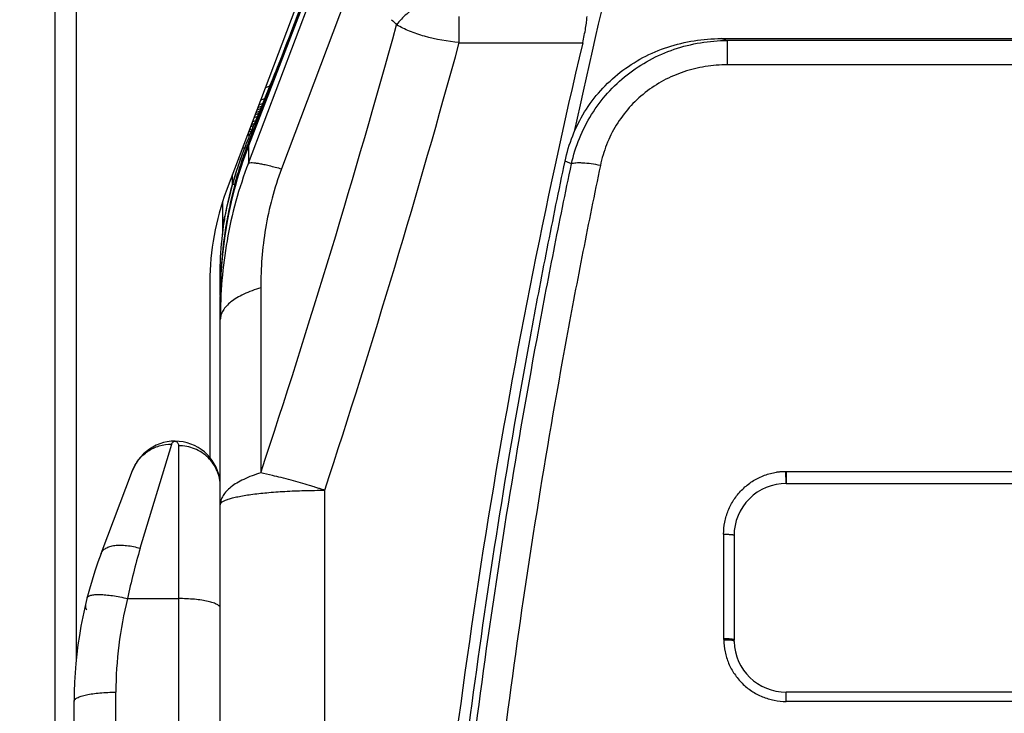
# Model space of a CAD drawing. Units: millimetres. Extents: x 0 to 420, y 0 to 297.
# Drawn here: x 58 to 68, y 224 to 230 of the extents above; entities that cross this region are included whole.
import ezdxf

# ---------------------------------------------------------------- set-up
doc = ezdxf.new("R2010")
doc.units = ezdxf.units.MM
doc.header["$LTSCALE"] = 23.1
doc.layers.get('0').update_dxf_attribs({"linetype": 'CONTINUOUS'})
doc.layers.add('INTF_1', color=7, linetype='CONTINUOUS')
doc.styles.get("Standard").update_dxf_attribs({"font": 'txt', "width": 0.8})
doc.dimstyles.new('DIMSTYLE_5', dxfattribs={"dimtxt": 2.5, "dimasz": 2.5, "dimexe": 1, "dimexo": 0, "dimtad": 1, "dimdec": 0, "dimlfac": 5, "dimtxsty": 'STANDARD', "dimblk": '_FILLED', "dimblk1": '_FILLED', "dimblk2": '_FILLED', "dimcen": 0.09, "dimazin": 2, "dimtp": 0.8, "dimtm": 0.8, "dimtfac": 1, "dimtdec": 0, "dimtofl": 0, "dimtmove": 0, "dimatfit": 3, "dimldrblk": '_FILLED', "dimfxl": 1, "dimtolj": 1, "dimarcsym": 0})

# ---------------------------------------------------------------- blocks, each defined once
blk = doc.blocks.new('_FILLED')
at = {"color": 0, "linetype": 'BYBLOCK'}
blk.add_solid([(0, 0), (-1, 0.166), (-1, -0.166)], dxfattribs=at)
blk = doc.blocks.new('*D11')
at = {"color": 2, "linetype": 'CONTINUOUS'}
for p, q in [((58.8931, 239.4157), (44.3672, 239.4157)), ((45.3672, 239.4157), (45.3672, 173.2046)), ((45.3672, 106.9936), (45.3672, 173.2046)), ((59.6601, 106.9936), (44.3672, 106.9936))]:
    blk.add_line(p, q, dxfattribs=at)
at = {"color": 2, "linetype": 'CONTINUOUS', "xscale": 2.5, "yscale": 2.5, "zscale": 2.5}
for p, rotation in [((45.3672, 239.4157), 90), ((45.3672, 106.9936), 270)]:
    blk.add_blockref('_FILLED', p, dxfattribs=dict(at, rotation=rotation))

msp = doc.modelspace()

# ---------------------------------------------------------------- linework, layer by layer
at = {"layer": 'INTF_1', "color": 7, "linetype": 'CONTINUOUS'}
for p, q in [((58.6931, 107.2227), (58.6931, 239.2157)), ((62.3015, 233.8675), (60.3304, 228.6457)), ((61.8646, 232.4986), (60.5421, 229.0789)), ((65.0695, 230.1065), (72.1167, 230.1065)), ((60.6246, 229.4251), (60.6571, 229.4369)), ((60.6334, 229.4483), (60.6667, 229.4605)), ((60.643, 229.4737), (60.6772, 229.4861)), ((60.6088, 229.319), (60.5807, 229.3088)), ((60.5967, 229.3511), (60.6264, 229.362)), ((60.6063, 229.3765), (60.6369, 229.3877)), ((60.615, 229.3997), (60.6466, 229.4112)), ((60.5527, 229.2347), (60.578, 229.2439)), ((60.5886, 229.2697), (60.5624, 229.2602)), ((60.5711, 229.2833), (60.5982, 229.2932)), ((60.5344, 229.1861), (60.558, 229.1947)), ((60.5684, 229.2204), (60.544, 229.2116)), ((60.2931, 228.5382), (60.2931, 228.2282)), ((60.1731, 227.7767), (60.1731, 226.0931)), ((60.2732, 227.6555), (60.2731, 227.6355)), ((60.2731, 227.639), (60.2731, 227.6385)), ((60.2731, 227.6381), (60.2731, 227.6363)), ((60.2731, 186.6953), (60.2731, 227.6363)), ((60.2731, 227.6363), (60.2731, 227.6355)), ((60.2734, 227.6837), (60.2732, 227.6555)), ((59.1323, 225.1755), (59.4332, 225.9701)), ((65.6931, 225.9564), (65.6931, 225.8538)), ((65.6931, 225.8453), (71.4931, 225.8453)), ((65.1931, 225.3453), (65.1931, 224.3452)), ((65.1932, 224.3372), (65.1931, 224.3452)), ((65.1933, 224.3317), (65.1932, 224.3372)), ((65.1933, 224.3303), (65.1933, 224.3317)), ((58.8731, 146.925), (58.8731, 223.759)), ((71.4931, 223.8452), (65.6931, 223.8452))]:
    msp.add_line(p, q, dxfattribs=at)
at = {"layer": 'INTF_1', "color": 9, "linetype": 'CONTINUOUS'}
for p, q in [((58.8931, 239.2157), (58.8931, 224.158)), ((60.5424, 229.0787), (61.865, 232.4984)), ((60.5424, 228.9145), (61.4743, 231.3837)), ((61.555, 230.7028), (60.8584, 228.859)), ((62.5613, 230.0679), (62.5613, 230.3193)), ((65.1288, 229.8554), (65.1288, 230.0889)), ((72.0574, 230.0889), (65.1288, 230.0889)), ((62.5613, 230.0678), (63.7433, 230.0678)), ((72.0574, 229.8554), (65.1288, 229.8554)), ((60.7439, 229.6505), (60.7043, 229.6362)), ((60.6948, 229.5296), (60.6592, 229.5168)), ((60.5313, 229.178), (60.5548, 229.1865)), ((60.4852, 229.0558), (60.5066, 229.0636)), ((60.519, 229.0948), (60.5166, 229.0886)), ((60.519, 229.0948), (60.5167, 229.0886)), ((60.5421, 229.0789), (60.5424, 229.0787)), ((60.5424, 229.0787), (60.5424, 228.9145)), ((60.3905, 228.716), (60.3905, 228.8048)), ((60.3898, 228.7115), (60.4041, 228.7114)), ((60.4041, 228.7114), (60.4043, 228.7113)), ((60.4043, 228.7113), (60.4123, 228.7113)), ((60.2937, 228.0409), (60.2942, 228.0455)), ((60.66, 227.7189), (60.66, 225.9457)), ((59.5064, 225.2241), (59.8073, 226.2217)), ((59.8731, 226.2065), (59.8731, 144.4774)), ((65.6865, 225.9606), (71.4931, 225.9606)), ((65.6865, 225.9606), (65.6876, 225.8453)), ((61.2731, 206.263), (61.2731, 225.7799)), ((65.0931, 225.3596), (65.0931, 224.3579)), ((59.3851, 224.7422), (59.8731, 224.7422)), ((65.0931, 224.3579), (65.0947, 224.3484)), ((59.2731, 146.8387), (59.2731, 223.8452)), ((65.6931, 223.7569), (65.6931, 223.8452)), ((71.4931, 223.7569), (65.6931, 223.7569))]:
    msp.add_line(p, q, dxfattribs=at)
at = {"layer": 'INTF_1', "color": 6, "linetype": 'CONTINUOUS'}
for p, q in [((60.9577, 230.1835), (61.0449, 230.4095)), ((60.3017, 228.3135), (60.3169, 228.4066)), ((60.2731, 227.6518), (60.2731, 227.6436))]:
    msp.add_line(p, q, dxfattribs=at)
at = {"layer": 'INTF_1', "color": 7, "linetype": 'CONTINUOUS'}
msp.add_lwpolyline([(60.5421, 229.0789), (60.4826, 228.9144), (60.4292, 228.7435), (60.3836, 228.5702), (60.3457, 228.3949), (60.3156, 228.2179), (60.2935, 228.0395), (60.2794, 227.8601), (60.2734, 227.6837)], dxfattribs=at)
at = {"layer": 'INTF_1', "color": 6, "linetype": 'CONTINUOUS'}
for points in [[(60.5165, 229.0889), (60.4813, 228.9989), (60.4187, 228.8146), (60.3722, 228.652)], [(60.3722, 228.652), (60.3331, 228.4882), (60.3167, 228.4067)]]:
    msp.add_lwpolyline(points, dxfattribs=at)
at = {"layer": 'INTF_1', "color": 7, "linetype": 'CONTINUOUS'}
for centre, radius, start, end in [((133.2797, 214.2), 71.2178, 164.435193, 167.828405), ((128.107, 214.9185), 66.1224, 166.755327, 175.060675), ((64.0101, 227.6362), 3.737, 179.70377, 179.95574), ((64.2338, 227.635), 3.9607, 179.45872, 179.70376), ((64.4375, 227.6331), 4.1644, 179.30939, 179.45298), ((59.8391, 225.8164), 0.434, 0, 159.25898), ((65.6931, 225.3453), 0.5, 90, 180.00279), ((62.8731, 223.759), 4, 159.25898, 180), ((59.0824, 224.6758), 0.1, 172.85692, 203.43033), ((65.6931, 224.3452), 0.5, 181.70827, 270)]:
    msp.add_arc(centre, radius, start, end, dxfattribs=at)
at = {"layer": 'INTF_1', "color": 9, "linetype": 'CONTINUOUS'}
for centre, radius, start, end in [((63.5486, 231.8502), 2.2613, 223.69962, 225.42941), ((-25.648, 254.4545), 90.8946, 341.720832, 344.549244), ((63.5214, 224.7859), 5.5412, 73.13737, 73.77729), ((-26.7178, 254.552), 92.5755, 341.892774, 344.664084), ((64.2659, 227.6376), 3.9927, 158.84233, 174.13703), ((64.1519, 227.6594), 3.9066, 164.37561, 165.53145), ((63.9246, 227.7166), 3.6722, 165.51068, 168.7161), ((63.6901, 227.7654), 3.4327, 168.7484, 170.81091), ((64.2824, 227.6352), 4.0093, 174.19186, 175.69468), ((64.2835, 227.6351), 4.0104, 175.69466, 176.76268), ((64.2846, 227.635), 4.0115, 176.76279, 179.30437), ((64.6848, 223.6645), 5.4081, 163.23904, 168.50642), ((62.9203, 223.8452), 3.6472, 165.76384, 180.0011)]:
    msp.add_arc(centre, radius, start, end, dxfattribs=at)
at = {"layer": 'INTF_1', "color": 6, "linetype": 'CONTINUOUS'}
for centre, radius, start, end in [((64.2534, 227.7886), 3.9864, 172.43459, 182.38798), ((64.2725, 227.6622), 3.9993, 177.84074, 179.13604), ((64.2705, 227.6623), 3.9974, 176.90086, 177.84074), ((64.7625, 227.6549), 4.4894, 179.13659, 179.63188), ((64.645, 227.6558), 4.3719, 179.6345, 179.85339), ((64.68, 227.6558), 4.4069, 179.85399, 180.05139)]:
    msp.add_arc(centre, radius, start, end, dxfattribs=at)
at = {"layer": 'INTF_1', "color": 7, "linetype": 'CONTINUOUS'}
msp.add_ellipse((62.1731, 227.7767), major_axis=(0, 2.2354), ratio=0.894678, start_param=1.171549, end_param=1.570796, dxfattribs=at)
at = {"layer": 'INTF_1', "color": 9, "linetype": 'CONTINUOUS'}
for points, knots in [([(62.0953, 230.3708), (62.0826, 230.3618), (62.033, 230.3234), (61.9895, 230.2772), (61.9616, 230.2393)], [0, 0, 0, 0, 0.248897, 1, 1, 1, 1]), ([(60.9577, 230.1835), (60.9165, 230.078), (60.8366, 229.8762), (60.7377, 229.631), (60.6639, 229.4502), (60.6135, 229.3271), (60.5651, 229.2098), (60.5341, 229.1331), (60.519, 229.0948)], [0, 0, 0, 0, 0.289522, 0.554802, 0.675693, 0.78864, 0.894934, 1, 1, 1, 1]), ([(62.5613, 230.0679), (62.4491, 230.0794), (62.2873, 230.1075), (62.0886, 230.1738), (62.0012, 230.2158), (61.9616, 230.2393)], [0, 0, 0, 0, 0.539021, 0.779808, 1, 1, 1, 1]), ([(63.6361, 228.9068), (63.6547, 228.9901), (63.7058, 229.154), (63.8225, 229.3832), (63.9769, 229.5893), (64.1648, 229.7659), (64.3807, 229.9078), (64.6181, 230.0113), (64.8698, 230.0742), (65.0425, 230.0885), (65.1288, 230.0889)], [0, 0, 0, 0, 0.124485, 0.248944, 0.373482, 0.498203, 0.623191, 0.748496, 0.874117, 1, 1, 1, 1]), ([(65.1288, 229.8554), (65.0581, 229.8554), (64.9165, 229.8445), (64.7099, 229.7941), (64.515, 229.7102), (64.338, 229.5943), (64.1846, 229.4495), (64.0597, 229.2805), (63.9666, 229.0929), (63.9269, 228.9591), (63.9127, 228.8912)], [0, 0, 0, 0, 0.126179, 0.25219, 0.377882, 0.503145, 0.627933, 0.75227, 0.876247, 1, 1, 1, 1]), ([(60.5166, 229.0886), (60.5039, 229.0561), (60.4788, 228.9906), (60.4449, 228.8934), (60.4153, 228.8002), (60.3978, 228.7402), (60.3898, 228.7115)], [0, 0, 0, 0, 0.263228, 0.528664, 0.775696, 1, 1, 1, 1]), ([(60.5424, 228.9145), (60.4499, 228.6746), (60.3152, 228.1788), (60.2731, 227.6678), (60.2731, 227.415)], [0, 0, 0, 0, 0.504261, 1, 1, 1, 1]), ([(60.5424, 228.9145), (60.5469, 228.9167), (60.5593, 228.9189), (60.5814, 228.9189), (60.6111, 228.9161), (60.6479, 228.9103), (60.6916, 228.9016), (60.7628, 228.8852), (60.819, 228.8702), (60.8584, 228.859)], [0, 0, 0, 0, 0.045899, 0.114293, 0.206251, 0.321644, 0.459818, 0.619793, 1, 1, 1, 1]), ([(60.8584, 228.859), (60.7887, 228.6743), (60.69, 228.2968), (60.66, 227.9088), (60.66, 227.7189)], [0, 0, 0, 0, 0.509714, 1, 1, 1, 1]), ([(67.6382, 205.4181), (67.349, 205.4332), (66.9157, 205.466), (66.3402, 205.5303), (65.9098, 205.5887), (65.481, 205.6574), (65.054, 205.7361), (64.6999, 205.8103), (64.4177, 205.8746), (64.2067, 205.9253), (63.9964, 205.9786), (63.7867, 206.0344), (63.6125, 206.0829), (63.4735, 206.123), (63.3695, 206.1536), (63.2656, 206.1849), (63.1792, 206.2115), (63.1102, 206.2331), (63.0585, 206.2494), (63.0071, 206.2666), (62.94, 206.2934), (62.8614, 206.3385), (62.7783, 206.408), (62.7076, 206.4897), (62.6601, 206.566), (62.6299, 206.6309), (62.6113, 206.6813), (62.597, 206.733), (62.5872, 206.7857), (62.5807, 206.8389), (62.5746, 206.8921), (62.5679, 206.9453), (62.5592, 207.0163), (62.5484, 207.105), (62.5356, 207.2115), (62.5231, 207.318), (62.5066, 207.4602), (62.4865, 207.638), (62.4631, 207.8516), (62.4406, 208.0653), (62.4115, 208.3506), (62.3772, 208.7078), (62.3392, 209.1369), (62.3046, 209.5667), (62.2733, 209.9972), (62.2452, 210.4281), (62.2119, 211.0037), (62.1782, 211.7242), (62.1498, 212.5901), (62.1329, 213.4571), (62.1269, 214.3249), (62.1318, 215.1932), (62.1475, 216.0617), (62.1827, 217.2194), (62.2532, 218.6651), (62.3798, 220.3958), (62.5481, 222.12), (62.7577, 223.8352), (63.0081, 225.5393), (63.2506, 226.9499), (63.4644, 228.0708), (63.5777, 228.6287), (63.6361, 228.9068)], [0, 0, 0, 0, 0.0314, 0.047099, 0.062797, 0.078493, 0.094187, 0.109879, 0.117724, 0.125569, 0.133413, 0.141256, 0.149099, 0.15302, 0.156941, 0.160862, 0.164783, 0.166743, 0.168703, 0.170663, 0.172621, 0.176528, 0.180427, 0.184316, 0.188196, 0.190135, 0.192073, 0.194009, 0.195946, 0.197882, 0.199819, 0.201757, 0.203694, 0.20757, 0.211448, 0.215326, 0.219205, 0.226967, 0.234733, 0.242503, 0.250276, 0.265835, 0.281408, 0.296995, 0.312596, 0.328208, 0.343832, 0.375112, 0.406428, 0.437775, 0.469147, 0.500536, 0.531936, 0.563342, 0.626139, 0.688879, 0.75151, 0.813983, 0.876252, 0.938271, 0.969175, 1, 1, 1, 1]), ([(63.9127, 228.8912), (63.884, 228.7542), (63.8277, 228.4798), (63.718, 227.9298), (63.5342, 226.9626), (63.2958, 225.5727), (63.0488, 223.8937), (62.8413, 222.2038), (62.6737, 220.5052), (62.5464, 218.8), (62.4741, 217.3757), (62.4368, 216.2349), (62.4191, 215.3791), (62.4118, 214.5234), (62.4151, 213.6681), (62.4288, 212.8135), (62.4495, 212.102), (62.4717, 211.5334), (62.4914, 211.1075), (62.514, 210.682), (62.5397, 210.257), (62.5684, 209.8325), (62.6003, 209.4085), (62.6354, 208.9852), (62.6673, 208.6329), (62.6944, 208.3514), (62.7155, 208.1405), (62.7374, 207.9297), (62.76, 207.7192), (62.7834, 207.5089), (62.8075, 207.2987), (62.8262, 207.1412), (62.8388, 207.0363), (62.8452, 206.9839), (62.8517, 206.9315), (62.8582, 206.879), (62.8631, 206.8353), (62.8676, 206.8004), (62.873, 206.7656), (62.8847, 206.723), (62.9058, 206.6744), (62.9334, 206.629), (62.9667, 206.5875), (63.0051, 206.5507), (63.0415, 206.525), (63.0729, 206.5084), (63.0976, 206.4981), (63.1228, 206.4891), (63.1566, 206.478), (63.199, 206.4645), (63.267, 206.4431), (63.3521, 206.4169), (63.4544, 206.3859), (63.5569, 206.3556), (63.6596, 206.3258), (63.7624, 206.2967), (63.8998, 206.2587), (64.072, 206.2127), (64.2792, 206.16), (64.4871, 206.1098), (64.6956, 206.0621), (64.9046, 206.0169), (65.1841, 205.96), (65.5347, 205.895), (65.9572, 205.8272), (66.3813, 205.7695), (66.8067, 205.7219), (67.2331, 205.6844), (67.5179, 205.6662), (67.6604, 205.6588)], [0, 0, 0, 0, 0.015402, 0.030823, 0.061724, 0.123734, 0.185993, 0.248454, 0.311074, 0.373805, 0.436596, 0.468001, 0.499401, 0.530792, 0.562167, 0.59352, 0.624844, 0.640493, 0.656134, 0.671763, 0.687382, 0.702989, 0.718584, 0.734166, 0.749733, 0.757512, 0.765286, 0.773057, 0.780824, 0.788587, 0.796346, 0.804101, 0.806039, 0.807977, 0.809914, 0.811851, 0.813788, 0.814756, 0.815725, 0.817661, 0.8196, 0.821541, 0.823486, 0.825434, 0.827385, 0.828363, 0.829342, 0.830322, 0.831302, 0.833262, 0.835222, 0.839143, 0.843063, 0.846984, 0.850905, 0.854826, 0.858747, 0.86659, 0.874434, 0.882278, 0.890123, 0.897969, 0.905815, 0.921508, 0.937203, 0.952901, 0.968599, 0.984299, 1, 1, 1, 1]), ([(63.6361, 228.9068), (63.6259, 228.9108), (63.6054, 228.9193), (63.5849, 228.9276), (63.5744, 228.9317)], [0, 0, 0, 0, 0.494341, 1, 1, 1, 1]), ([(63.9127, 228.8912), (63.8833, 228.8971), (63.8272, 228.9068), (63.759, 228.914), (63.7105, 228.9157), (63.6807, 228.9149), (63.6563, 228.9124), (63.6421, 228.9091), (63.6361, 228.9068)], [0, 0, 0, 0, 0.322282, 0.611835, 0.736289, 0.843616, 0.931864, 1, 1, 1, 1]), ([(60.66, 227.7189), (60.6046, 227.7023), (60.526, 227.6739), (60.4324, 227.6248), (60.3762, 227.5869), (60.3313, 227.5467), (60.2983, 227.5044), (60.2778, 227.4604), (60.2731, 227.4298), (60.2731, 227.415)], [0, 0, 0, 0, 0.333398, 0.478445, 0.608219, 0.723064, 0.824412, 0.915178, 1, 1, 1, 1]), ([(59.4332, 225.9701), (59.4473, 226.0071), (59.4872, 226.0774), (59.5763, 226.1594), (59.6864, 226.2111), (59.7671, 226.2222), (59.8073, 226.2217)], [0, 0, 0, 0, 0.24833, 0.497501, 0.748045, 1, 1, 1, 1]), ([(59.8073, 226.2217), (59.8084, 226.2254), (59.8114, 226.2323), (59.8187, 226.2415), (59.8293, 226.2485), (59.8414, 226.25), (59.8525, 226.2464), (59.8611, 226.24), (59.8703, 226.227), (59.8731, 226.2148), (59.8731, 226.2065)], [0, 0, 0, 0, 0.110462, 0.215191, 0.330827, 0.465173, 0.548998, 0.659514, 0.764656, 1, 1, 1, 1]), ([(60.2731, 225.8164), (60.2731, 225.8419), (60.2679, 225.8931), (60.245, 225.9668), (60.2077, 226.0347), (60.1576, 226.0942), (60.0966, 226.143), (60.027, 226.1792), (59.9516, 226.2015), (59.8992, 226.2065), (59.8731, 226.2065)], [0, 0, 0, 0, 0.123467, 0.24717, 0.371306, 0.496007, 0.621315, 0.747183, 0.873476, 1, 1, 1, 1]), ([(60.66, 225.9457), (60.6046, 225.9292), (60.526, 225.9008), (60.4324, 225.8517), (60.3762, 225.8138), (60.3313, 225.7736), (60.2983, 225.7313), (60.2778, 225.6873), (60.2731, 225.6566), (60.2731, 225.6419)], [0, 0, 0, 0, 0.333397, 0.478445, 0.608219, 0.723064, 0.824412, 0.915178, 1, 1, 1, 1]), ([(61.2731, 225.7799), (61.2619, 225.7838), (61.2399, 225.7908), (61.2057, 225.8013), (61.1685, 225.8129), (61.1134, 225.8297), (61.0405, 225.8511), (60.9495, 225.8766), (60.8597, 225.9002), (60.7625, 225.9239), (60.6974, 225.938), (60.66, 225.9457)], [0, 0, 0, 0, 0.056048, 0.10904, 0.169105, 0.239511, 0.381331, 0.527952, 0.685243, 0.819936, 1, 1, 1, 1]), ([(65.0931, 225.3596), (65.0931, 225.3984), (65.1007, 225.4762), (65.1342, 225.5884), (65.1889, 225.6923), (65.2626, 225.7838), (65.353, 225.8593), (65.4392, 225.9066), (65.5125, 225.9342), (65.56, 225.9469), (65.5937, 225.9533), (65.6131, 225.9562), (65.6277, 225.958), (65.6424, 225.9594), (65.657, 225.9606), (65.6693, 225.961), (65.6779, 225.9609), (65.6828, 225.9608), (65.6853, 225.9606), (65.6865, 225.9606)], [0, 0, 0, 0, 0.124358, 0.248776, 0.373349, 0.498143, 0.623196, 0.748516, 0.811326, 0.874177, 0.905625, 0.921355, 0.937081, 0.95281, 0.96854, 0.984269, 0.992135, 0.996067, 1, 1, 1, 1]), ([(65.6931, 225.8538), (65.6932, 225.8526), (65.6933, 225.8505), (65.6934, 225.848), (65.6933, 225.8466), (65.6931, 225.8459), (65.6931, 225.8456), (65.693, 225.8453), (65.6931, 225.8453)], [0, 0, 0, 0, 0.433722, 0.7464, 0.857005, 0.936703, 0.984045, 1, 1, 1, 1]), ([(60.2731, 225.6419), (60.2731, 225.6529), (60.2867, 225.6658), (60.3035, 225.6759), (60.3224, 225.6852), (60.3517, 225.696), (60.3937, 225.708), (60.4441, 225.7194), (60.5024, 225.7302), (60.5943, 225.744), (60.7244, 225.7582), (60.8952, 225.7706), (61.0805, 225.7782), (61.2081, 225.7799), (61.2731, 225.7799)], [0, 0, 0, 0, 0.032232, 0.044533, 0.05879, 0.093325, 0.135924, 0.186382, 0.244337, 0.30931, 0.457948, 0.626902, 0.809874, 1, 1, 1, 1]), ([(65.0931, 225.3596), (65.1058, 225.3596), (65.1294, 225.359), (65.153, 225.357), (65.1637, 225.3554)], [0, 0, 0, 0, 0.540028, 1, 1, 1, 1]), ([(59.1323, 225.1755), (59.1361, 225.1855), (59.1485, 225.2051), (59.1779, 225.2273), (59.2166, 225.2431), (59.2637, 225.2525), (59.318, 225.2553), (59.4005, 225.2501), (59.4639, 225.2366), (59.5064, 225.2241)], [0, 0, 0, 0, 0.079299, 0.167143, 0.269121, 0.387488, 0.52207, 0.671083, 1, 1, 1, 1]), ([(58.9976, 224.749), (58.9983, 224.7517), (59.0012, 224.7574), (59.009, 224.7643), (59.0199, 224.77), (59.0404, 224.7766), (59.0738, 224.7812), (59.1218, 224.7821), (59.1791, 224.7786), (59.2436, 224.7706), (59.3133, 224.7585), (59.3609, 224.748), (59.3851, 224.7422)], [0, 0, 0, 0, 0.02154, 0.046319, 0.076467, 0.113044, 0.206714, 0.327227, 0.471637, 0.63556, 0.813666, 1, 1, 1, 1]), ([(60.2731, 224.65), (60.2731, 224.653), (60.2716, 224.6597), (60.2653, 224.6689), (60.2554, 224.6776), (60.242, 224.686), (60.2251, 224.6941), (60.1964, 224.7049), (60.1528, 224.7166), (60.0928, 224.7277), (60.0244, 224.7359), (59.9502, 224.741), (59.8991, 224.7422), (59.8731, 224.7422)], [0, 0, 0, 0, 0.021734, 0.046768, 0.077255, 0.114254, 0.158165, 0.209018, 0.330542, 0.475631, 0.639507, 0.816419, 1, 1, 1, 1]), ([(65.0947, 224.3484), (65.0946, 224.3097), (65.1026, 224.2321), (65.1377, 224.1206), (65.1938, 224.0179), (65.2686, 223.9277), (65.3596, 223.8537), (65.4634, 223.7985), (65.576, 223.7645), (65.6541, 223.7569), (65.6931, 223.7569)], [0, 0, 0, 0, 0.124467, 0.249057, 0.373809, 0.498742, 0.623858, 0.749136, 0.874537, 1, 1, 1, 1]), ([(58.8731, 223.759), (58.8731, 223.7618), (58.8747, 223.7682), (58.881, 223.7767), (58.8909, 223.7848), (58.9043, 223.7927), (58.9212, 223.8002), (58.9499, 223.8104), (58.9934, 223.8213), (59.0534, 223.8317), (59.1218, 223.8394), (59.196, 223.8441), (59.2471, 223.8452), (59.2731, 223.8452)], [0, 0, 0, 0, 0.020512, 0.044556, 0.074333, 0.110867, 0.154512, 0.205261, 0.326968, 0.47263, 0.637356, 0.815299, 1, 1, 1, 1])]:
    msp.add_open_spline(points, degree=3, knots=knots, dxfattribs=at)
at = {"layer": 'INTF_1', "color": 7, "linetype": 'CONTINUOUS'}
for points, knots in [([(63.7433, 230.0678), (63.7542, 230.1142), (63.7682, 230.1809), (63.7805, 230.2651), (63.7839, 230.3023), (63.7847, 230.3193)], [0, 0, 0, 0, 0.560263, 0.799897, 1, 1, 1, 1]), ([(63.5744, 228.9317), (63.5919, 229.0148), (63.641, 229.1786), (63.756, 229.4079), (63.9101, 229.6141), (64.099, 229.7902), (64.3167, 229.9309), (64.5561, 230.0325), (64.8094, 230.0933), (64.9828, 230.1065), (65.0695, 230.1065)], [0, 0, 0, 0, 0.123729, 0.247676, 0.371988, 0.496764, 0.622035, 0.747749, 0.873789, 1, 1, 1, 1]), ([(67.6341, 205.3833), (67.3439, 205.3984), (66.9091, 205.4315), (66.3316, 205.496), (65.8997, 205.5547), (65.4694, 205.6236), (65.0409, 205.7027), (64.6856, 205.777), (64.4024, 205.8416), (64.1907, 205.8926), (63.9796, 205.946), (63.7692, 206.002), (63.5944, 206.0507), (63.455, 206.091), (63.3506, 206.1218), (63.2464, 206.1532), (63.1597, 206.1798), (63.0905, 206.2016), (63.0213, 206.2234), (62.9354, 206.2526), (62.8397, 206.305), (62.7539, 206.3717), (62.6789, 206.45), (62.6159, 206.5379), (62.5664, 206.634), (62.5374, 206.7192), (62.5225, 206.7894), (62.5151, 206.8427), (62.509, 206.8961), (62.5025, 206.9495), (62.4959, 207.0028), (62.4872, 207.074), (62.4764, 207.1631), (62.4637, 207.27), (62.447, 207.4126), (62.4267, 207.5909), (62.403, 207.8052), (62.3802, 208.0196), (62.3508, 208.3058), (62.316, 208.6641), (62.2775, 209.0946), (62.2424, 209.5259), (62.2105, 209.9577), (62.182, 210.3901), (62.1481, 210.9676), (62.1138, 211.6906), (62.0847, 212.5594), (62.0672, 213.4294), (62.0608, 214.3002), (62.0653, 215.1716), (62.0807, 216.0431), (62.1157, 217.2049), (62.1861, 218.6557), (62.3128, 220.3925), (62.4815, 222.1226), (62.6919, 223.8437), (62.9434, 225.5535), (63.1869, 226.9686), (63.4019, 228.0931), (63.5157, 228.6527), (63.5744, 228.9317)], [0, 0, 0, 0, 0.031403, 0.047103, 0.062802, 0.0785, 0.094195, 0.109887, 0.117733, 0.125578, 0.133422, 0.141266, 0.149109, 0.15303, 0.156951, 0.160872, 0.164793, 0.166753, 0.168713, 0.17263, 0.176538, 0.180438, 0.184331, 0.188216, 0.192094, 0.195967, 0.197904, 0.199841, 0.201778, 0.203715, 0.205652, 0.20759, 0.211467, 0.215344, 0.219223, 0.226983, 0.234747, 0.242516, 0.250289, 0.265845, 0.281417, 0.297003, 0.312602, 0.328214, 0.343837, 0.375117, 0.406434, 0.437783, 0.469156, 0.500548, 0.531951, 0.563359, 0.626163, 0.688907, 0.751541, 0.814014, 0.876278, 0.938287, 0.969183, 1, 1, 1, 1]), ([(65.1931, 225.3453), (65.1931, 225.3463), (65.1913, 225.348), (65.1886, 225.3494), (65.1836, 225.3517), (65.1753, 225.3538), (65.1679, 225.3548), (65.1637, 225.3554)], [0, 0, 0, 0, 0.102024, 0.189018, 0.302704, 0.604211, 1, 1, 1, 1]), ([(65.1931, 224.3452), (65.1931, 224.3462), (65.19, 224.3483), (65.1847, 224.3506), (65.1752, 224.3527), (65.1573, 224.3551), (65.136, 224.357), (65.1124, 224.3575), (65.0996, 224.3579), (65.0931, 224.3579)], [0, 0, 0, 0, 0.028903, 0.090198, 0.183366, 0.306456, 0.625222, 0.808973, 1, 1, 1, 1]), ([(65.0947, 224.3484), (65.1072, 224.3485), (65.1305, 224.3482), (65.1578, 224.3465), (65.1755, 224.3441), (65.1837, 224.3425), (65.1887, 224.3409), (65.1913, 224.3397), (65.1932, 224.3383), (65.1932, 224.3372)], [0, 0, 0, 0, 0.374608, 0.693171, 0.816194, 0.909223, 0.943556, 0.969669, 1, 1, 1, 1])]:
    msp.add_open_spline(points, degree=3, knots=knots, dxfattribs=at)
at = {"layer": 'INTF_1', "color": 6, "linetype": 'CONTINUOUS'}
for points, knots in [([(60.5329, 229.0823), (60.5502, 229.1283), (60.5858, 229.2201), (60.6391, 229.3576), (60.6924, 229.4952), (60.7632, 229.6787), (60.8516, 229.9082), (60.9223, 230.0918), (60.9577, 230.1835)], [0, 0, 0, 0, 0.12501, 0.250014, 0.375009, 0.500005, 0.750003, 1, 1, 1, 1]), ([(60.4124, 228.7115), (60.4293, 228.7742), (60.4572, 228.8677), (60.4991, 228.9908), (60.5215, 229.0518), (60.5329, 229.0823)], [0, 0, 0, 0, 0.500012, 0.750023, 1, 1, 1, 1]), ([(60.4124, 228.7115), (60.394, 228.6435), (60.361, 228.5064), (60.3093, 228.2295), (60.2866, 228.019), (60.279, 227.8784)], [0, 0, 0, 0, 0.250038, 0.500085, 1, 1, 1, 1])]:
    msp.add_open_spline(points, degree=3, knots=knots, dxfattribs=at)
at = {"layer": 'INTF_1', "color": 9, "linetype": 'CONTINUOUS'}
msp.add_open_spline([(65.6931, 225.9606), (65.693, 225.9592), (65.693, 225.9578), (65.6931, 225.9564)], degree=3, dxfattribs=at)

# ---------------------------------------------------------------- dimensions: what is measured, and where the dimension line sits
at = {"color": 2, "linetype": 'CONTINUOUS'}
dim = msp.add_linear_dim(base=(45.3672, 239.4157), p1=(59.6601, 106.9936), p2=(58.8931, 239.4157), angle=90, dimstyle='DIMSTYLE_5', dxfattribs=at)
dim.commit()
dim.dimension.update_dxf_attribs({"geometry": '*D11', "text_midpoint": (45.3672, 170.2046), "dimtype": 160})

doc.saveas('drawing.dxf')
